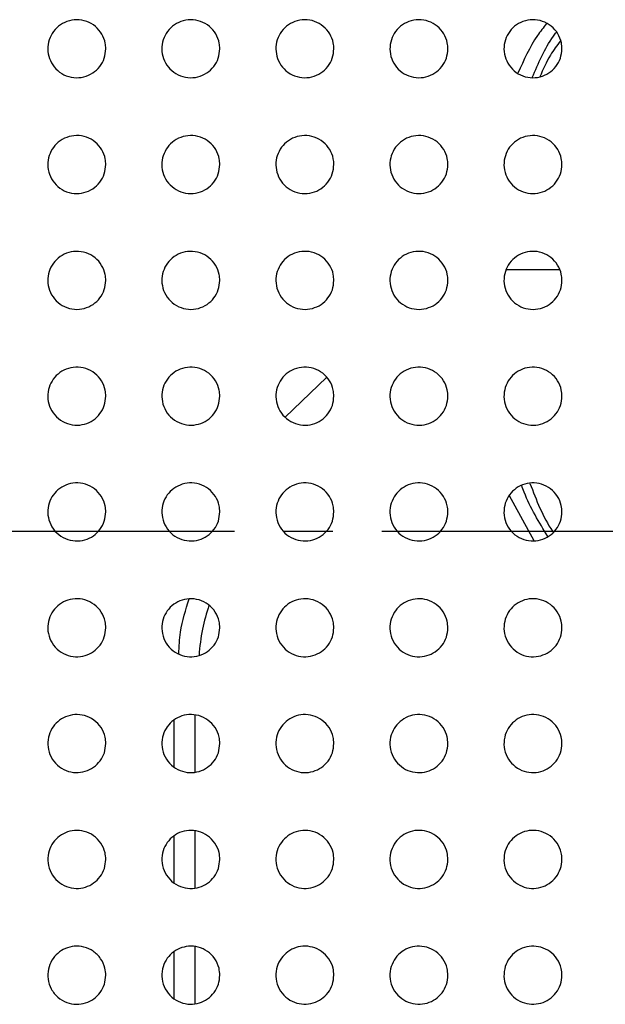
# Paper-space layout '_Front' of a CAD drawing. Units: millimetres. Extents: x -282 to 446, y -328 to 672.
# Drawn here: x -74 to -44, y 307 to 358 of the extents above; entities that cross this region are included whole.
import ezdxf

# ---------------------------------------------------------------- set-up
doc = ezdxf.new("R2010")
doc.units = ezdxf.units.MM
doc.linetypes.add('CENTERX2', pattern=[20.32, 12.7, -2.54, 2.54, -2.54])

psp = doc.layouts.new('_Front')

# ---------------------------------------------------------------- linework, layer by layer
at = {"color": 7, "linetype": 'Continuous', "lineweight": 25}
for p, q in [((-49.039, 344.778), (-46.3, 344.778)), ((-60.491, 337.138), (-58.347, 339.19)), ((-48.891, 333.088), (-47.63, 330.756)), ((-66.224, 319.052), (-66.223, 321.472)), ((-65.168, 321.724), (-65.168, 318.792)), ((-66.225, 313.062), (-66.225, 315.481)), ((-65.168, 315.735), (-65.168, 312.802)), ((-65.168, 309.746), (-65.168, 306.812)), ((-66.232, 307.074), (-66.229, 309.488))]:
    psp.add_line(p, q, dxfattribs=at)
at = {"color": 7, "linetype": 'CENTERX2'}
psp.add_line((363.609, 331.185), (-208.26, 331.239), dxfattribs=at)
at = {"color": 7, "linetype": 'Continuous', "lineweight": 25}
for points, knots in [([(-69.768, 356.199), (-69.784, 356.033), (-69.817, 355.7), (-70.066, 355.259), (-70.436, 354.917), (-70.909, 354.712), (-71.432, 354.677), (-71.942, 354.824), (-72.369, 355.136), (-72.66, 355.566), (-72.789, 356.056), (-72.753, 356.552), (-72.562, 357.009), (-72.23, 357.386), (-71.784, 357.639), (-71.268, 357.729), (-70.746, 357.638), (-70.287, 357.373), (-69.952, 356.974), (-69.789, 356.559), (-69.774, 356.296), (-69.768, 356.199)], [0, 0, 0, 0, 0.052086, 0.1041314, 0.1572472, 0.2121406, 0.2684212, 0.3249956, 0.3804812, 0.4339765, 0.4856156, 0.5364226, 0.5877045, 0.6404815, 0.6951285, 0.7512297, 0.8077216, 0.8633634, 0.9173359, 0.9695958, 1, 1, 1, 1]), ([(-63.868, 356.199), (-63.884, 356.033), (-63.917, 355.701), (-64.166, 355.26), (-64.534, 354.918), (-65.005, 354.713), (-65.526, 354.676), (-66.035, 354.821), (-66.464, 355.13), (-66.757, 355.56), (-66.889, 356.051), (-66.854, 356.55), (-66.663, 357.008), (-66.332, 357.385), (-65.887, 357.637), (-65.374, 357.729), (-64.853, 357.64), (-64.393, 357.378), (-64.056, 356.981), (-63.89, 356.563), (-63.874, 356.297), (-63.868, 356.199)], [0, 0, 0, 0, 0.0520293, 0.1040249, 0.1569276, 0.2114609, 0.2673789, 0.3237606, 0.3793326, 0.4331518, 0.4851821, 0.5362668, 0.5876066, 0.6402056, 0.694507, 0.7502358, 0.8064954, 0.8621549, 0.9163812, 0.969005, 1, 1, 1, 1]), ([(-57.968, 356.199), (-57.984, 356.033), (-58.016, 355.702), (-58.265, 355.26), (-58.634, 354.918), (-59.103, 354.714), (-59.622, 354.676), (-60.13, 354.818), (-60.559, 355.126), (-60.855, 355.555), (-60.989, 356.048), (-60.955, 356.548), (-60.763, 357.008), (-60.432, 357.384), (-59.989, 357.636), (-59.478, 357.729), (-58.958, 357.642), (-58.498, 357.382), (-58.159, 356.986), (-57.99, 356.567), (-57.974, 356.299), (-57.968, 356.199)], [0, 0, 0, 0, 0.052006, 0.103984, 0.156734, 0.210973, 0.266567, 0.322746, 0.378354, 0.43244, 0.484826, 0.536181, 0.587593, 0.640046, 0.694047, 0.749448, 0.805499, 0.861161, 0.91559, 0.968517, 1, 1, 1, 1]), ([(-52.068, 356.199), (-52.084, 356.033), (-52.116, 355.702), (-52.365, 355.26), (-52.733, 354.919), (-53.202, 354.714), (-53.719, 354.676), (-54.226, 354.817), (-54.655, 355.122), (-54.953, 355.55), (-55.088, 356.045), (-55.055, 356.547), (-54.863, 357.008), (-54.532, 357.384), (-54.09, 357.636), (-53.58, 357.728), (-53.062, 357.643), (-52.602, 357.386), (-52.261, 356.99), (-52.091, 356.57), (-52.074, 356.3), (-52.068, 356.199)], [0, 0, 0, 0, 0.052017, 0.10401, 0.156657, 0.210664, 0.265981, 0.321962, 0.37756, 0.431837, 0.484516, 0.53612, 0.587628, 0.639995, 0.693767, 0.748891, 0.804738, 0.86036, 0.914927, 0.968098, 1, 1, 1, 1]), ([(-46.168, 356.199), (-46.184, 356.033), (-46.216, 355.702), (-46.465, 355.26), (-46.834, 354.919), (-47.301, 354.715), (-47.817, 354.676), (-48.323, 354.815), (-48.753, 355.119), (-49.052, 355.547), (-49.188, 356.042), (-49.156, 356.546), (-48.963, 357.008), (-48.632, 357.384), (-48.19, 357.636), (-47.682, 357.728), (-47.165, 357.644), (-46.705, 357.388), (-46.363, 356.994), (-46.191, 356.573), (-46.175, 356.301), (-46.168, 356.199)], [0, 0, 0, 0, 0.052049, 0.10408, 0.156659, 0.210471, 0.265541, 0.32133, 0.376889, 0.431309, 0.484238, 0.536074, 0.587697, 0.640018, 0.693605, 0.748484, 0.80413, 0.859685, 0.914347, 0.967727, 1, 1, 1, 1]), ([(-46.969, 357.5), (-47.129, 357.296), (-47.735, 356.527), (-48.144, 355.611), (-48.444, 354.938)], [0, 0, 0, 0, 0.2655818, 1, 1, 1, 1]), ([(-47.703, 354.714), (-47.387, 355.458), (-47.035, 356.286), (-46.508, 356.984), (-46.454, 357.055)], [0, 0, 0, 0, 0.898781, 1, 1, 1, 1]), ([(-46.238, 356.602), (-46.423, 356.364), (-46.86, 355.8), (-47.147, 355.13), (-47.313, 354.743)], [0, 0, 0, 0, 0.422778, 1, 1, 1, 1]), ([(-69.768, 350.209), (-69.784, 350.044), (-69.816, 349.714), (-70.062, 349.275), (-70.427, 348.933), (-70.895, 348.726), (-71.416, 348.685), (-71.928, 348.827), (-72.361, 349.137), (-72.657, 349.569), (-72.789, 350.061), (-72.754, 350.558), (-72.565, 351.014), (-72.238, 351.389), (-71.796, 351.644), (-71.284, 351.739), (-70.761, 351.653), (-70.297, 351.392), (-69.956, 350.993), (-69.79, 350.573), (-69.774, 350.307), (-69.768, 350.209)], [0, 0, 0, 0, 0.051555, 0.103074, 0.155571, 0.209967, 0.266107, 0.323013, 0.379177, 0.433353, 0.485337, 0.536028, 0.586823, 0.638957, 0.693064, 0.748964, 0.805697, 0.861917, 0.916534, 0.969216, 1, 1, 1, 1]), ([(-63.868, 350.209), (-63.884, 350.044), (-63.916, 349.714), (-64.162, 349.275), (-64.527, 348.933), (-64.993, 348.727), (-65.512, 348.685), (-66.022, 348.824), (-66.455, 349.131), (-66.754, 349.562), (-66.888, 350.057), (-66.855, 350.556), (-66.666, 351.014), (-66.338, 351.389), (-65.898, 351.643), (-65.388, 351.739), (-64.867, 351.655), (-64.402, 351.397), (-64.06, 350.999), (-63.89, 350.578), (-63.874, 350.309), (-63.868, 350.209)], [0, 0, 0, 0, 0.051553, 0.103077, 0.155415, 0.209476, 0.265229, 0.321871, 0.378043, 0.432505, 0.484896, 0.535915, 0.586827, 0.638832, 0.692618, 0.748131, 0.804578, 0.860751, 0.915576, 0.968614, 1, 1, 1, 1]), ([(-57.968, 350.209), (-57.984, 350.044), (-58.016, 349.714), (-58.262, 349.274), (-58.627, 348.933), (-59.092, 348.727), (-59.609, 348.685), (-60.118, 348.822), (-60.551, 349.127), (-60.852, 349.557), (-60.988, 350.053), (-60.956, 350.555), (-60.766, 351.014), (-60.437, 351.389), (-59.999, 351.642), (-59.49, 351.738), (-58.971, 351.656), (-58.507, 351.4), (-58.163, 351.004), (-57.991, 350.582), (-57.974, 350.31), (-57.968, 350.209)], [0, 0, 0, 0, 0.051602, 0.103181, 0.155427, 0.209215, 0.26461, 0.320965, 0.377072, 0.43174, 0.484497, 0.535854, 0.586931, 0.63887, 0.69239, 0.747545, 0.803699, 0.859775, 0.914739, 0.968078, 1, 1, 1, 1]), ([(-52.068, 350.209), (-52.084, 350.044), (-52.116, 349.714), (-52.363, 349.274), (-52.728, 348.933), (-53.192, 348.727), (-53.707, 348.685), (-54.214, 348.821), (-54.648, 349.124), (-54.95, 349.553), (-55.088, 350.05), (-55.056, 350.553), (-54.865, 351.014), (-54.537, 351.39), (-54.098, 351.642), (-53.592, 351.738), (-53.074, 351.657), (-52.611, 351.403), (-52.265, 351.008), (-52.091, 350.585), (-52.075, 350.312), (-52.068, 350.209)], [0, 0, 0, 0, 0.051668, 0.103318, 0.155511, 0.209084, 0.264177, 0.32027, 0.376292, 0.431103, 0.48416, 0.535819, 0.587063, 0.638973, 0.692287, 0.747144, 0.803034, 0.858999, 0.914052, 0.967632, 1, 1, 1, 1]), ([(-46.168, 350.209), (-46.184, 350.044), (-46.216, 349.714), (-46.463, 349.273), (-46.829, 348.932), (-47.293, 348.727), (-47.806, 348.685), (-48.312, 348.82), (-48.745, 349.121), (-49.049, 349.55), (-49.188, 350.047), (-49.156, 350.553), (-48.965, 351.015), (-48.636, 351.391), (-48.198, 351.642), (-47.692, 351.738), (-47.176, 351.658), (-46.713, 351.405), (-46.367, 351.011), (-46.192, 350.587), (-46.175, 350.313), (-46.168, 350.209)], [0, 0, 0, 0, 0.051748, 0.103483, 0.155654, 0.209058, 0.263892, 0.319744, 0.375664, 0.430573, 0.483878, 0.535805, 0.587215, 0.639128, 0.692284, 0.74689, 0.802541, 0.858384, 0.913486, 0.967257, 1, 1, 1, 1]), ([(-69.768, 344.219), (-69.784, 344.055), (-69.815, 343.728), (-70.058, 343.29), (-70.418, 342.949), (-70.88, 342.74), (-71.398, 342.694), (-71.911, 342.829), (-72.35, 343.135), (-72.653, 343.568), (-72.788, 344.064), (-72.755, 344.563), (-72.568, 345.019), (-72.245, 345.393), (-71.81, 345.648), (-71.301, 345.748), (-70.778, 345.669), (-70.309, 345.412), (-69.962, 345.013), (-69.791, 344.59), (-69.774, 344.319), (-69.768, 344.219)], [0, 0, 0, 0, 0.051008, 0.101986, 0.153797, 0.207568, 0.263418, 0.320554, 0.37741, 0.4324, 0.484901, 0.535598, 0.585941, 0.637375, 0.690815, 0.746358, 0.803222, 0.860017, 0.915383, 0.968641, 1, 1, 1, 1]), ([(-63.868, 344.219), (-63.884, 344.055), (-63.915, 343.727), (-64.159, 343.29), (-64.519, 342.949), (-64.98, 342.74), (-65.496, 342.694), (-66.007, 342.827), (-66.445, 343.131), (-66.75, 343.563), (-66.888, 344.06), (-66.856, 344.562), (-66.668, 345.019), (-66.344, 345.393), (-65.909, 345.648), (-65.403, 345.748), (-64.882, 345.67), (-64.414, 345.416), (-64.065, 345.019), (-63.891, 344.594), (-63.875, 344.321), (-63.868, 344.219)], [0, 0, 0, 0, 0.051095, 0.102167, 0.15391, 0.207396, 0.262838, 0.319614, 0.376355, 0.43155, 0.484462, 0.535555, 0.586106, 0.637494, 0.69066, 0.74581, 0.802323, 0.858971, 0.914457, 0.968037, 1, 1, 1, 1]), ([(-57.968, 344.219), (-57.984, 344.055), (-58.015, 343.727), (-58.259, 343.289), (-58.621, 342.948), (-59.081, 342.74), (-59.595, 342.694), (-60.104, 342.826), (-60.542, 343.127), (-60.848, 343.558), (-60.988, 344.057), (-60.957, 344.561), (-60.768, 345.02), (-60.443, 345.394), (-60.008, 345.648), (-59.504, 345.748), (-58.985, 345.671), (-58.517, 345.419), (-58.168, 345.023), (-57.992, 344.597), (-57.975, 344.322), (-57.968, 344.219)], [0, 0, 0, 0, 0.051208, 0.1024, 0.154118, 0.20738, 0.262472, 0.318912, 0.375496, 0.430811, 0.484055, 0.535518, 0.586308, 0.637714, 0.690679, 0.745484, 0.801653, 0.858112, 0.913654, 0.967501, 1, 1, 1, 1]), ([(-52.068, 344.219), (-52.084, 344.055), (-52.115, 343.727), (-52.36, 343.287), (-52.722, 342.947), (-53.183, 342.74), (-53.695, 342.694), (-54.202, 342.825), (-54.639, 343.125), (-54.947, 343.554), (-55.088, 344.054), (-55.057, 344.56), (-54.867, 345.021), (-54.541, 345.396), (-54.107, 345.649), (-53.604, 345.748), (-53.087, 345.671), (-52.62, 345.421), (-52.27, 345.027), (-52.092, 344.6), (-52.075, 344.323), (-52.068, 344.219)], [0, 0, 0, 0, 0.051333, 0.102655, 0.154378, 0.207458, 0.26224, 0.318366, 0.374785, 0.43018, 0.48371, 0.535511, 0.586535, 0.637981, 0.690782, 0.745286, 0.801142, 0.857416, 0.912984, 0.967048, 1, 1, 1, 1]), ([(-46.168, 344.219), (-46.184, 344.054), (-46.215, 343.726), (-46.461, 343.286), (-46.824, 342.946), (-47.285, 342.74), (-47.795, 342.695), (-48.301, 342.825), (-48.737, 343.123), (-49.045, 343.552), (-49.188, 344.051), (-49.157, 344.559), (-48.967, 345.022), (-48.639, 345.397), (-48.205, 345.649), (-47.703, 345.747), (-47.187, 345.671), (-46.722, 345.422), (-46.372, 345.029), (-46.193, 344.602), (-46.175, 344.324), (-46.168, 344.219)], [0, 0, 0, 0, 0.051472, 0.102937, 0.1547, 0.20765, 0.262172, 0.318009, 0.374248, 0.429675, 0.483435, 0.535537, 0.586789, 0.6383, 0.690985, 0.745243, 0.800822, 0.856909, 0.912462, 0.966687, 1, 1, 1, 1]), ([(-69.768, 338.229), (-69.784, 338.066), (-69.814, 337.741), (-70.054, 337.306), (-70.41, 336.966), (-70.866, 336.754), (-71.379, 336.703), (-71.893, 336.83), (-72.337, 337.132), (-72.648, 337.566), (-72.788, 338.066), (-72.757, 338.568), (-72.571, 339.024), (-72.251, 339.396), (-71.822, 339.653), (-71.319, 339.758), (-70.796, 339.685), (-70.323, 339.434), (-69.969, 339.036), (-69.792, 338.607), (-69.775, 338.332), (-69.768, 338.229)], [0, 0, 0, 0, 0.05049, 0.10096, 0.152073, 0.205135, 0.260553, 0.317774, 0.375264, 0.431143, 0.484322, 0.535175, 0.585144, 0.635871, 0.688557, 0.743606, 0.800466, 0.857776, 0.913937, 0.967893, 1, 1, 1, 1]), ([(-63.868, 338.229), (-63.884, 338.066), (-63.915, 337.741), (-64.156, 337.304), (-64.512, 336.964), (-64.968, 336.754), (-65.479, 336.703), (-65.991, 336.83), (-66.434, 337.129), (-66.745, 337.561), (-66.888, 338.062), (-66.857, 338.567), (-66.67, 339.025), (-66.349, 339.398), (-65.92, 339.653), (-65.419, 339.757), (-64.899, 339.686), (-64.426, 339.437), (-64.072, 339.04), (-63.892, 338.611), (-63.875, 338.333), (-63.868, 338.229)], [0, 0, 0, 0, 0.050668, 0.101322, 0.152458, 0.205292, 0.2603, 0.317088, 0.374338, 0.430313, 0.483871, 0.535171, 0.585449, 0.636236, 0.688723, 0.743388, 0.79983, 0.856872, 0.913043, 0.967276, 1, 1, 1, 1]), ([(-57.968, 338.229), (-57.984, 338.066), (-58.015, 337.74), (-58.257, 337.303), (-58.614, 336.963), (-59.071, 336.753), (-59.58, 336.703), (-60.089, 336.83), (-60.531, 337.127), (-60.844, 337.557), (-60.988, 338.059), (-60.958, 338.566), (-60.77, 339.026), (-60.447, 339.4), (-60.018, 339.654), (-59.517, 339.757), (-59, 339.686), (-58.529, 339.438), (-58.174, 339.044), (-57.993, 338.614), (-57.975, 338.335), (-57.968, 338.229)], [0, 0, 0, 0, 0.050845, 0.101681, 0.152866, 0.205533, 0.260206, 0.316615, 0.37362, 0.429628, 0.483483, 0.53518, 0.58576, 0.636639, 0.688981, 0.743322, 0.799389, 0.856172, 0.91232, 0.966772, 1, 1, 1, 1]), ([(-52.068, 338.229), (-52.084, 338.065), (-52.115, 337.739), (-52.358, 337.301), (-52.717, 336.961), (-53.174, 336.753), (-53.682, 336.704), (-54.189, 336.83), (-54.63, 337.125), (-54.942, 337.555), (-55.088, 338.057), (-55.058, 338.566), (-54.869, 339.028), (-54.545, 339.402), (-54.115, 339.655), (-53.615, 339.757), (-53.1, 339.685), (-52.631, 339.439), (-52.276, 339.046), (-52.093, 338.616), (-52.075, 338.336), (-52.068, 338.229)], [0, 0, 0, 0, 0.051034, 0.102065, 0.153328, 0.205875, 0.260261, 0.316319, 0.373074, 0.429073, 0.483168, 0.535218, 0.586091, 0.637086, 0.689332, 0.743403, 0.799133, 0.855658, 0.911745, 0.966357, 1, 1, 1, 1]), ([(-46.168, 338.229), (-46.184, 338.065), (-46.215, 337.738), (-46.459, 337.299), (-46.82, 336.959), (-47.277, 336.752), (-47.785, 336.704), (-48.29, 336.83), (-48.729, 337.125), (-49.041, 337.553), (-49.188, 338.055), (-49.158, 338.566), (-48.968, 339.029), (-48.643, 339.404), (-48.211, 339.657), (-47.713, 339.757), (-47.199, 339.685), (-46.731, 339.44), (-46.377, 339.048), (-46.193, 338.618), (-46.175, 338.337), (-46.168, 338.229)], [0, 0, 0, 0, 0.051235, 0.10247, 0.15384, 0.206313, 0.260459, 0.316198, 0.372696, 0.42864, 0.482916, 0.535281, 0.586442, 0.637578, 0.689772, 0.743621, 0.799049, 0.855317, 0.91131, 0.96603, 1, 1, 1, 1]), ([(-69.768, 332.239), (-69.783, 332.077), (-69.814, 331.755), (-70.051, 331.321), (-70.402, 330.981), (-70.853, 330.769), (-71.361, 330.712), (-71.874, 330.832), (-72.324, 331.128), (-72.642, 331.562), (-72.788, 332.067), (-72.758, 332.573), (-72.573, 333.029), (-72.257, 333.401), (-71.834, 333.658), (-71.336, 333.767), (-70.815, 333.701), (-70.338, 333.456), (-69.977, 333.059), (-69.793, 332.626), (-69.775, 332.345), (-69.768, 332.239)], [0, 0, 0, 0, 0.050035, 0.10006, 0.1505, 0.202793, 0.257645, 0.314781, 0.372789, 0.429579, 0.483582, 0.534766, 0.584483, 0.634541, 0.686419, 0.740842, 0.797535, 0.855246, 0.912202, 0.966963, 1, 1, 1, 1]), ([(-63.868, 332.239), (-63.883, 332.077), (-63.914, 331.754), (-64.153, 331.319), (-64.506, 330.979), (-64.956, 330.768), (-65.463, 330.712), (-65.974, 330.832), (-66.421, 331.126), (-66.74, 331.558), (-66.887, 332.063), (-66.859, 332.572), (-66.673, 333.031), (-66.355, 333.403), (-65.93, 333.659), (-65.434, 333.766), (-64.916, 333.701), (-64.44, 333.457), (-64.079, 333.063), (-63.893, 332.629), (-63.875, 332.346), (-63.868, 332.239)], [0, 0, 0, 0, 0.050278, 0.100553, 0.151089, 0.203222, 0.257699, 0.314381, 0.372062, 0.428837, 0.483148, 0.534783, 0.584875, 0.635088, 0.686856, 0.740939, 0.797187, 0.854539, 0.911398, 0.966371, 1, 1, 1, 1]), ([(-57.968, 332.239), (-57.984, 332.077), (-58.014, 331.752), (-58.254, 331.316), (-58.609, 330.977), (-59.061, 330.767), (-59.566, 330.713), (-60.075, 330.833), (-60.52, 331.125), (-60.838, 331.555), (-60.987, 332.061), (-60.959, 332.572), (-60.772, 333.033), (-60.451, 333.406), (-60.026, 333.661), (-59.53, 333.766), (-59.014, 333.7), (-58.541, 333.458), (-58.181, 333.065), (-57.994, 332.632), (-57.975, 332.347), (-57.968, 332.239)], [0, 0, 0, 0, 0.050536, 0.101073, 0.151748, 0.203783, 0.257943, 0.314196, 0.371529, 0.428233, 0.482795, 0.534854, 0.585323, 0.635713, 0.687405, 0.741191, 0.797036, 0.854047, 0.910785, 0.96591, 1, 1, 1, 1]), ([(-52.068, 332.239), (-52.084, 332.076), (-52.114, 331.751), (-52.356, 331.313), (-52.713, 330.974), (-53.166, 330.765), (-53.67, 330.713), (-54.176, 330.834), (-54.62, 331.126), (-54.938, 331.554), (-55.087, 332.059), (-55.059, 332.572), (-54.871, 333.035), (-54.548, 333.409), (-54.121, 333.662), (-53.626, 333.766), (-53.112, 333.699), (-52.641, 333.458), (-52.282, 333.066), (-52.094, 332.633), (-52.075, 332.348), (-52.068, 332.239)], [0, 0, 0, 0, 0.050794, 0.101593, 0.15243, 0.204424, 0.258341, 0.314225, 0.371224, 0.427806, 0.482534, 0.534945, 0.585765, 0.636355, 0.688031, 0.741596, 0.797099, 0.853786, 0.910365, 0.965569, 1, 1, 1, 1]), ([(-46.168, 332.239), (-46.184, 332.076), (-46.215, 331.749), (-46.458, 331.311), (-46.817, 330.971), (-47.271, 330.764), (-47.775, 330.714), (-48.279, 330.836), (-48.72, 331.126), (-49.037, 331.554), (-49.187, 332.059), (-49.159, 332.572), (-48.97, 333.037), (-48.645, 333.412), (-48.217, 333.664), (-47.722, 333.766), (-47.209, 333.698), (-46.741, 333.457), (-46.382, 333.067), (-46.194, 332.634), (-46.176, 332.349), (-46.168, 332.239)], [0, 0, 0, 0, 0.051047, 0.102101, 0.153111, 0.205096, 0.258814, 0.314373, 0.371056, 0.427494, 0.482332, 0.535042, 0.58619, 0.636994, 0.688691, 0.742082, 0.797281, 0.853659, 0.910062, 0.965305, 1, 1, 1, 1]), ([(-46.894, 330.965), (-47.351, 331.705), (-47.873, 332.55), (-48.21, 333.495), (-48.252, 333.613)], [0, 0, 0, 0, 0.874885, 1, 1, 1, 1]), ([(-47.826, 333.717), (-47.493, 332.852), (-47.154, 331.967), (-46.635, 331.205), (-46.624, 331.189)], [0, 0, 0, 0, 0.978111, 1, 1, 1, 1]), ([(-69.768, 326.249), (-69.783, 326.088), (-69.813, 325.768), (-70.048, 325.335), (-70.396, 324.997), (-70.84, 324.783), (-71.343, 324.721), (-71.855, 324.834), (-72.308, 325.123), (-72.635, 325.556), (-72.787, 326.065), (-72.76, 326.577), (-72.576, 327.035), (-72.262, 327.406), (-71.844, 327.663), (-71.352, 327.775), (-70.834, 327.717), (-70.354, 327.478), (-69.986, 327.084), (-69.794, 326.646), (-69.775, 326.358), (-69.768, 326.249)], [0, 0, 0, 0, 0.049648, 0.099298, 0.14909, 0.200561, 0.254719, 0.311607, 0.370009, 0.427709, 0.48266, 0.534344, 0.583945, 0.633397, 0.684442, 0.73812, 0.794474, 0.852439, 0.91016, 0.965828, 1, 1, 1, 1]), ([(-63.868, 326.249), (-63.883, 326.088), (-63.913, 325.766), (-64.15, 325.332), (-64.5, 324.993), (-64.946, 324.781), (-65.448, 324.722), (-65.957, 324.836), (-66.408, 325.124), (-66.734, 325.554), (-66.887, 326.063), (-66.86, 326.577), (-66.674, 327.038), (-66.358, 327.41), (-65.939, 327.665), (-65.448, 327.775), (-64.932, 327.716), (-64.454, 327.478), (-64.087, 327.086), (-63.895, 326.648), (-63.876, 326.359), (-63.868, 326.249)], [0, 0, 0, 0, 0.049964, 0.099936, 0.149927, 0.201345, 0.255198, 0.311621, 0.369599, 0.427148, 0.482317, 0.534444, 0.584472, 0.634161, 0.685184, 0.738594, 0.794523, 0.852076, 0.90959, 0.965359, 1, 1, 1, 1]), ([(-65.996, 324.898), (-65.976, 325.278), (-65.923, 326.258), (-65.635, 327.181), (-65.458, 327.745)], [0, 0, 0, 0, 0.387832, 1, 1, 1, 1]), ([(-57.968, 326.249), (-57.983, 326.087), (-58.014, 325.764), (-58.252, 325.329), (-58.605, 324.99), (-59.052, 324.779), (-59.554, 324.722), (-60.06, 324.837), (-60.509, 325.125), (-60.833, 325.554), (-60.987, 326.062), (-60.96, 326.577), (-60.773, 327.04), (-60.454, 327.413), (-60.033, 327.667), (-59.542, 327.775), (-59.028, 327.714), (-58.553, 327.477), (-58.188, 327.086), (-57.995, 326.65), (-57.976, 326.36), (-57.968, 326.249)], [0, 0, 0, 0, 0.050296, 0.100604, 0.150824, 0.202238, 0.255841, 0.311841, 0.369391, 0.426731, 0.482035, 0.534555, 0.585015, 0.634988, 0.686049, 0.73924, 0.79477, 0.851904, 0.909169, 0.964981, 1, 1, 1, 1]), ([(-52.068, 326.249), (-52.084, 326.087), (-52.114, 325.762), (-52.354, 325.325), (-52.71, 324.987), (-53.159, 324.778), (-53.66, 324.723), (-54.164, 324.839), (-54.61, 325.126), (-54.933, 325.554), (-55.087, 326.062), (-55.06, 326.578), (-54.872, 327.043), (-54.55, 327.417), (-54.127, 327.67), (-53.636, 327.775), (-53.124, 327.713), (-52.652, 327.476), (-52.288, 327.086), (-52.095, 326.65), (-52.076, 326.361), (-52.068, 326.249)], [0, 0, 0, 0, 0.050616, 0.101246, 0.151701, 0.203142, 0.256541, 0.312164, 0.369315, 0.426435, 0.481826, 0.534685, 0.585545, 0.635798, 0.686921, 0.739938, 0.795122, 0.851874, 0.90889, 0.964705, 1, 1, 1, 1]), ([(-46.168, 326.249), (-46.184, 326.086), (-46.214, 325.761), (-46.457, 325.322), (-46.814, 324.983), (-47.265, 324.776), (-47.766, 324.723), (-48.269, 324.842), (-48.712, 325.128), (-49.033, 325.554), (-49.187, 326.062), (-49.16, 326.579), (-48.971, 327.046), (-48.647, 327.42), (-48.221, 327.672), (-47.729, 327.776), (-47.219, 327.711), (-46.75, 327.474), (-46.388, 327.085), (-46.195, 326.65), (-46.176, 326.361), (-46.168, 326.249)], [0, 0, 0, 0, 0.050917, 0.101852, 0.152545, 0.204045, 0.257291, 0.312591, 0.369373, 0.426263, 0.481693, 0.53483, 0.58605, 0.636576, 0.687787, 0.740681, 0.795575, 0.851981, 0.908749, 0.964527, 1, 1, 1, 1]), ([(-64.43, 327.406), (-64.558, 327.001), (-64.821, 326.163), (-64.904, 325.27), (-64.946, 324.81)], [0, 0, 0, 0, 0.484192, 1, 1, 1, 1]), ([(-69.768, 320.259), (-69.783, 320.099), (-69.812, 319.78), (-70.045, 319.349), (-70.39, 319.011), (-70.83, 318.797), (-71.327, 318.731), (-71.836, 318.837), (-72.294, 319.12), (-72.627, 319.55), (-72.786, 320.064), (-72.762, 320.581), (-72.577, 321.042), (-72.266, 321.413), (-71.852, 321.669), (-71.367, 321.784), (-70.852, 321.731), (-70.369, 321.5), (-69.995, 321.109), (-69.796, 320.666), (-69.776, 320.372), (-69.768, 320.259)], [0, 0, 0, 0, 0.049345, 0.098706, 0.147928, 0.198611, 0.252039, 0.308562, 0.367205, 0.425724, 0.481662, 0.533968, 0.583577, 0.63251, 0.682756, 0.735656, 0.791567, 0.849656, 0.908056, 0.964638, 1, 1, 1, 1]), ([(-63.868, 320.259), (-63.883, 320.098), (-63.913, 319.778), (-64.148, 319.345), (-64.496, 319.007), (-64.938, 318.794), (-65.435, 318.732), (-65.942, 318.84), (-66.395, 319.122), (-66.727, 319.551), (-66.886, 320.063), (-66.862, 320.582), (-66.676, 321.045), (-66.361, 321.417), (-65.945, 321.672), (-65.459, 321.784), (-64.947, 321.73), (-64.468, 321.498), (-64.095, 321.109), (-63.896, 320.667), (-63.876, 320.373), (-63.868, 320.259)], [0, 0, 0, 0, 0.049747, 0.099514, 0.149037, 0.199764, 0.252951, 0.309007, 0.367137, 0.425359, 0.481397, 0.534125, 0.584228, 0.633506, 0.683837, 0.736539, 0.792031, 0.849635, 0.907698, 0.964262, 1, 1, 1, 1]), ([(-57.968, 320.259), (-57.983, 320.098), (-58.013, 319.776), (-58.251, 319.341), (-58.602, 319.002), (-59.046, 318.792), (-59.543, 318.732), (-60.047, 318.842), (-60.498, 319.124), (-60.827, 319.552), (-60.986, 320.063), (-60.962, 320.583), (-60.774, 321.049), (-60.456, 321.421), (-60.038, 321.675), (-59.551, 321.784), (-59.041, 321.728), (-58.565, 321.496), (-58.195, 321.108), (-57.996, 320.667), (-57.976, 320.373), (-57.968, 320.259)], [0, 0, 0, 0, 0.050133, 0.100289, 0.150116, 0.200925, 0.253929, 0.30958, 0.367231, 0.42514, 0.48121, 0.534289, 0.58485, 0.634481, 0.684935, 0.737494, 0.792622, 0.849772, 0.907493, 0.963997, 1, 1, 1, 1]), ([(-52.068, 320.259), (-52.083, 320.097), (-52.114, 319.774), (-52.353, 319.337), (-52.707, 318.998), (-53.154, 318.789), (-53.651, 318.733), (-54.153, 318.845), (-54.601, 319.128), (-54.928, 319.553), (-55.086, 320.064), (-55.062, 320.584), (-54.873, 321.052), (-54.552, 321.425), (-54.131, 321.678), (-53.643, 321.785), (-53.134, 321.725), (-52.662, 321.493), (-52.294, 321.106), (-52.096, 320.667), (-52.076, 320.373), (-52.068, 320.259)], [0, 0, 0, 0, 0.050503, 0.101031, 0.151164, 0.202082, 0.254948, 0.310241, 0.367447, 0.425035, 0.481092, 0.534465, 0.585451, 0.635432, 0.686034, 0.738491, 0.793299, 0.850031, 0.907418, 0.963828, 1, 1, 1, 1]), ([(-46.168, 320.259), (-46.184, 320.096), (-46.214, 319.771), (-46.456, 319.333), (-46.813, 318.995), (-47.261, 318.787), (-47.759, 318.733), (-48.26, 318.848), (-48.704, 319.131), (-49.029, 319.556), (-49.186, 320.065), (-49.162, 320.586), (-48.971, 321.055), (-48.647, 321.429), (-48.224, 321.681), (-47.736, 321.785), (-47.228, 321.723), (-46.758, 321.49), (-46.393, 321.104), (-46.196, 320.666), (-46.176, 320.373), (-46.168, 320.259)], [0, 0, 0, 0, 0.050852, 0.10173, 0.152165, 0.203213, 0.255981, 0.310966, 0.367762, 0.425031, 0.481036, 0.534649, 0.586019, 0.636341, 0.687107, 0.7395, 0.794038, 0.850393, 0.907454, 0.963744, 1, 1, 1, 1]), ([(-69.768, 314.269), (-69.783, 314.11), (-69.812, 313.792), (-70.044, 313.361), (-70.387, 313.024), (-70.822, 312.81), (-71.313, 312.741), (-71.82, 312.841), (-72.28, 313.117), (-72.62, 313.546), (-72.786, 314.063), (-72.763, 314.586), (-72.579, 315.05), (-72.268, 315.42), (-71.858, 315.676), (-71.378, 315.792), (-70.867, 315.745), (-70.384, 315.52), (-70.004, 315.132), (-69.798, 314.686), (-69.776, 314.386), (-69.768, 314.269)], [0, 0, 0, 0, 0.049152, 0.098332, 0.147089, 0.197042, 0.249724, 0.30578, 0.364506, 0.423715, 0.480627, 0.533652, 0.583403, 0.631931, 0.681446, 0.733567, 0.788953, 0.847025, 0.905974, 0.963426, 1, 1, 1, 1]), ([(-63.868, 314.269), (-63.883, 314.109), (-63.913, 313.79), (-64.147, 313.356), (-64.493, 313.019), (-64.931, 312.807), (-65.424, 312.742), (-65.928, 312.845), (-66.384, 313.121), (-66.721, 313.548), (-66.886, 314.063), (-66.863, 314.587), (-66.677, 315.054), (-66.362, 315.425), (-65.95, 315.679), (-65.468, 315.793), (-64.959, 315.743), (-64.48, 315.517), (-64.103, 315.13), (-63.898, 314.686), (-63.877, 314.386), (-63.868, 314.269)], [0, 0, 0, 0, 0.049607, 0.099246, 0.148377, 0.198468, 0.250991, 0.306616, 0.364783, 0.423576, 0.480459, 0.533846, 0.584117, 0.633074, 0.682775, 0.734783, 0.789785, 0.847333, 0.905843, 0.963165, 1, 1, 1, 1]), ([(-57.968, 314.269), (-57.983, 314.108), (-58.013, 313.787), (-58.25, 313.352), (-58.6, 313.014), (-59.041, 312.804), (-59.534, 312.742), (-60.036, 312.848), (-60.488, 313.126), (-60.822, 313.551), (-60.986, 314.065), (-60.963, 314.589), (-60.775, 315.058), (-60.457, 315.43), (-60.041, 315.683), (-59.559, 315.793), (-59.051, 315.74), (-58.575, 315.513), (-58.201, 315.128), (-57.998, 314.685), (-57.977, 314.386), (-57.968, 314.269)], [0, 0, 0, 0, 0.0500494, 0.1001319, 0.149644, 0.1999019, 0.2523129, 0.3075565, 0.365198, 0.4235652, 0.4803674, 0.5340594, 0.584822, 0.634208, 0.6841175, 0.7360519, 0.7907178, 0.8477816, 0.9058633, 0.9630187, 1, 1, 1, 1]), ([(-52.068, 314.269), (-52.083, 314.107), (-52.114, 313.784), (-52.353, 313.347), (-52.706, 313.009), (-53.15, 312.801), (-53.644, 312.743), (-54.144, 312.852), (-54.592, 313.13), (-54.924, 313.554), (-55.086, 314.066), (-55.063, 314.591), (-54.873, 315.061), (-54.552, 315.435), (-54.133, 315.687), (-53.649, 315.794), (-53.143, 315.738), (-52.67, 315.509), (-52.3, 315.124), (-52.097, 314.684), (-52.077, 314.386), (-52.068, 314.269)], [0, 0, 0, 0, 0.050467, 0.100968, 0.150855, 0.201301, 0.253639, 0.308554, 0.365718, 0.423675, 0.48036, 0.534288, 0.585487, 0.635285, 0.685424, 0.737332, 0.791719, 0.848346, 0.906013, 0.962973, 1, 1, 1, 1]), ([(-46.168, 314.269), (-46.184, 314.106), (-46.214, 313.782), (-46.456, 313.343), (-46.812, 313.005), (-47.259, 312.798), (-47.754, 312.743), (-48.252, 312.855), (-48.697, 313.135), (-49.025, 313.558), (-49.186, 314.069), (-49.163, 314.593), (-48.972, 315.065), (-48.647, 315.439), (-48.225, 315.69), (-47.74, 315.794), (-47.235, 315.735), (-46.765, 315.505), (-46.398, 315.121), (-46.197, 314.682), (-46.176, 314.386), (-46.168, 314.269)], [0, 0, 0, 0, 0.050848, 0.101731, 0.151971, 0.202614, 0.254914, 0.309549, 0.366284, 0.423853, 0.480397, 0.534509, 0.586094, 0.636282, 0.686656, 0.738566, 0.792719, 0.848956, 0.906235, 0.962992, 1, 1, 1, 1]), ([(-69.768, 308.279), (-69.783, 308.12), (-69.812, 307.804), (-70.043, 307.373), (-70.384, 307.036), (-70.816, 306.822), (-71.303, 306.752), (-71.807, 306.846), (-72.268, 307.117), (-72.613, 307.542), (-72.785, 308.062), (-72.765, 308.591), (-72.58, 309.059), (-72.269, 309.429), (-71.862, 309.684), (-71.387, 309.801), (-70.88, 309.758), (-70.396, 309.539), (-70.012, 309.154), (-69.799, 308.705), (-69.777, 308.399), (-69.768, 308.279)], [0, 0, 0, 0, 0.04904, 0.098122, 0.146506, 0.195818, 0.247803, 0.303359, 0.362039, 0.421779, 0.47958, 0.533362, 0.583364, 0.631612, 0.680492, 0.73187, 0.786686, 0.844627, 0.903999, 0.962254, 1, 1, 1, 1]), ([(-63.868, 308.279), (-63.883, 308.119), (-63.912, 307.8), (-64.146, 307.367), (-64.492, 307.03), (-64.927, 306.818), (-65.415, 306.752), (-65.917, 306.851), (-66.373, 307.122), (-66.715, 307.547), (-66.885, 308.064), (-66.865, 308.593), (-66.678, 309.063), (-66.363, 309.435), (-65.952, 309.688), (-65.475, 309.802), (-64.97, 309.755), (-64.49, 309.534), (-64.11, 309.151), (-63.899, 308.704), (-63.877, 308.399), (-63.868, 308.279)], [0, 0, 0, 0, 0.049558, 0.099158, 0.147998, 0.197534, 0.249434, 0.304595, 0.362686, 0.421902, 0.479543, 0.533615, 0.584158, 0.63291, 0.682072, 0.733424, 0.787903, 0.845297, 0.904133, 0.962128, 1, 1, 1, 1]), ([(-57.968, 308.279), (-57.983, 308.118), (-58.013, 307.797), (-58.25, 307.362), (-58.599, 307.025), (-59.038, 306.815), (-59.528, 306.753), (-60.027, 306.855), (-60.479, 307.128), (-60.817, 307.551), (-60.985, 308.067), (-60.964, 308.596), (-60.775, 309.067), (-60.457, 309.44), (-60.043, 309.692), (-59.564, 309.803), (-59.059, 309.752), (-58.584, 309.529), (-58.207, 309.146), (-57.999, 308.702), (-57.977, 308.399), (-57.968, 308.279)], [0, 0, 0, 0, 0.050044, 0.100131, 0.149416, 0.199196, 0.251048, 0.305858, 0.363403, 0.422118, 0.47958, 0.533889, 0.584919, 0.63415, 0.683599, 0.734959, 0.789153, 0.846055, 0.904387, 0.962111, 1, 1, 1, 1]), ([(-52.068, 308.279), (-52.083, 308.117), (-52.113, 307.795), (-52.353, 307.357), (-52.706, 307.02), (-53.148, 306.812), (-53.639, 306.753), (-54.137, 306.859), (-54.585, 307.134), (-54.919, 307.556), (-55.086, 308.07), (-55.064, 308.598), (-54.873, 309.071), (-54.551, 309.445), (-54.134, 309.696), (-53.653, 309.803), (-53.15, 309.749), (-52.677, 309.524), (-52.304, 309.142), (-52.098, 308.699), (-52.077, 308.398), (-52.068, 308.279)], [0, 0, 0, 0, 0.0504907, 0.1010244, 0.1507351, 0.2007759, 0.2526252, 0.307146, 0.3641968, 0.4224253, 0.4796701, 0.5341528, 0.5856187, 0.6353124, 0.6850629, 0.736464, 0.7904214, 0.8468804, 0.9047399, 0.9621821, 1, 1, 1, 1]), ([(-46.168, 308.279), (-46.183, 308.116), (-46.214, 307.792), (-46.456, 307.353), (-46.812, 307.015), (-47.258, 306.809), (-47.75, 306.754), (-48.247, 306.863), (-48.691, 307.14), (-49.022, 307.561), (-49.186, 308.073), (-49.163, 308.601), (-48.972, 309.075), (-48.647, 309.45), (-48.225, 309.699), (-47.742, 309.804), (-47.24, 309.746), (-46.771, 309.519), (-46.402, 309.137), (-46.198, 308.697), (-46.177, 308.398), (-46.168, 308.279)], [0, 0, 0, 0, 0.0509, 0.101842, 0.151953, 0.202251, 0.25412, 0.308397, 0.365007, 0.422783, 0.479799, 0.534406, 0.586257, 0.636386, 0.686437, 0.737901, 0.791661, 0.847724, 0.905145, 0.962307, 1, 1, 1, 1])]:
    psp.add_open_spline(points, degree=3, knots=knots, dxfattribs=at)

doc.saveas('drawing.dxf')
